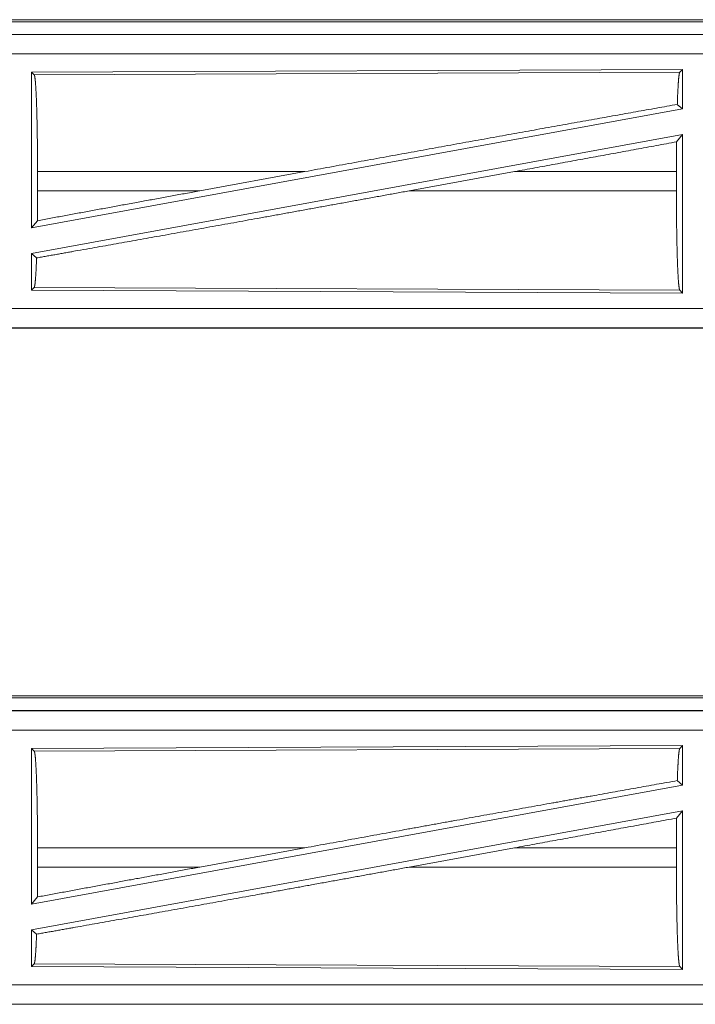
# Model space of a CAD drawing. Units: inches. Extents: x 26 to 149, y 13 to 130.
# Drawn here: x 40 to 42, y 53 to 55 of the extents above; entities that cross this region are included whole.
import ezdxf

# ---------------------------------------------------------------- set-up
doc = ezdxf.new("R2010")
doc.units = ezdxf.units.IN
doc.header["$MEASUREMENT"] = 0
doc.layers.add('Trimetric', color=7, linetype='Continuous', true_color=0xffffff)

msp = doc.modelspace()

# ---------------------------------------------------------------- linework, layer by layer
at = {"layer": 'Trimetric', "color": 18, "linetype": 'Continuous', "lineweight": 18}
for p, q in [((38.7148, 55.068), (44.2463, 55.068)), ((39.2806, 55.0627), (44.2511, 55.0627)), ((44.2463, 55.03), (38.7148, 55.03)), ((39.7547, 55.0296), (44.2463, 55.0296)), ((44.2463, 54.9796), (39.7547, 54.9796)), ((41.5321, 54.9395), (39.8479, 54.9321)), ((41.5321, 54.9395), (41.5248, 54.9322)), ((41.5321, 54.9395), (41.5321, 54.8374)), ((39.8479, 54.9321), (39.8479, 54.5294)), ((39.8479, 54.9321), (39.8552, 54.9249)), ((39.8552, 54.9249), (41.5248, 54.9322)), ((41.5321, 54.8374), (39.8479, 54.5294)), ((41.5185, 54.8488), (41.5321, 54.8374)), ((41.5321, 54.7705), (39.8479, 54.4625)), ((41.5165, 54.7518), (41.5321, 54.7705)), ((41.5321, 54.7705), (41.5321, 54.3604)), ((39.8636, 54.6251), (39.8636, 54.6749)), ((40.5552, 54.6749), (39.8636, 54.6749)), ((40.2831, 54.6251), (40.5552, 54.6749)), ((40.825, 54.6251), (41.0975, 54.6749)), ((41.5161, 54.6749), (41.0975, 54.6749)), ((41.5161, 54.6251), (41.5161, 54.6749)), ((39.8636, 54.6251), (40.2831, 54.6251)), ((40.825, 54.6251), (41.5161, 54.6251)), ((39.8479, 54.5294), (39.8632, 54.5478)), ((39.8479, 54.4625), (39.8612, 54.4515)), ((39.8479, 54.4625), (39.8479, 54.3678)), ((39.8552, 54.375), (39.8479, 54.3678)), ((41.5248, 54.3678), (39.8552, 54.375)), ((39.8479, 54.3678), (41.5321, 54.3604)), ((41.5248, 54.3678), (41.5321, 54.3604)), ((39.7547, 54.3204), (44.4901, 54.3204)), ((44.4901, 54.27), (38.7148, 54.27)), ((44.4901, 54.2704), (39.7547, 54.2704)), ((38.7148, 53.318), (44.2463, 53.318)), ((39.2806, 53.3127), (44.2511, 53.3127)), ((44.2463, 53.28), (38.7148, 53.28)), ((39.7547, 53.2796), (44.2463, 53.2796)), ((44.2463, 53.2296), (39.7547, 53.2296)), ((41.5321, 53.1895), (39.8479, 53.1821)), ((39.8479, 53.1821), (39.8552, 53.1749)), ((39.8479, 53.1821), (39.8479, 52.7794)), ((39.8552, 53.1749), (41.5248, 53.1822)), ((41.5321, 53.1895), (41.5248, 53.1822)), ((41.5321, 53.1895), (41.5321, 53.0874)), ((41.5321, 53.0874), (39.8479, 52.7794)), ((41.5185, 53.0988), (41.5321, 53.0874)), ((41.5321, 53.0205), (39.8479, 52.7125)), ((41.5165, 53.0018), (41.5321, 53.0205)), ((41.5321, 53.0205), (41.5321, 52.6104)), ((39.8636, 52.8751), (39.8636, 52.9249)), ((40.5552, 52.9249), (39.8636, 52.9249)), ((40.2831, 52.8751), (40.5552, 52.9249)), ((40.825, 52.8751), (41.0975, 52.9249)), ((41.5161, 52.9249), (41.0975, 52.9249)), ((41.5161, 52.8751), (41.5161, 52.9249)), ((39.8636, 52.8751), (40.2831, 52.8751)), ((40.825, 52.8751), (41.5161, 52.8751)), ((39.8479, 52.7794), (39.8632, 52.7978)), ((39.8479, 52.7125), (39.8612, 52.7015)), ((39.8479, 52.7125), (39.8479, 52.6178)), ((39.8552, 52.625), (39.8479, 52.6178)), ((39.8479, 52.6178), (41.5321, 52.6104)), ((41.5248, 52.6178), (39.8552, 52.625)), ((41.5248, 52.6178), (41.5321, 52.6104)), ((39.7547, 52.5704), (44.4901, 52.5704)), ((44.4901, 52.52), (38.7148, 52.52)), ((44.4901, 52.5204), (39.7547, 52.5204))]:
    msp.add_line(p, q, dxfattribs=at)
for points, knots in [([(39.8552, 54.9249), (39.8567, 54.9198), (39.8581, 54.9076), (39.8594, 54.8886), (39.8606, 54.8634), (39.8617, 54.8327), (39.8625, 54.7974), (39.8631, 54.7586), (39.8635, 54.7174), (39.8636, 54.6749)], [0, 0, 0.021244, 0.070397, 0.146392, 0.247142, 0.369684, 0.510524, 0.665565, 0.830316, 1, 1]), ([(41.5248, 54.9322), (41.5234, 54.9275), (41.522, 54.9165), (41.5207, 54.8994), (41.5195, 54.8766), (41.5185, 54.8488)], [0, 0, 0.058212, 0.190815, 0.395535, 0.667541, 1, 1]), ([(41.5185, 54.8488), (41.3041, 54.8105), (41.0664, 54.7678), (40.8139, 54.7221), (40.5552, 54.6749)], [0, 0, 0.222521, 0.469171, 0.731372, 1, 1]), ([(41.5165, 54.7518), (41.5162, 54.7138), (41.5161, 54.6749)], [0, 0, 0.494214, 1, 1]), ([(40.825, 54.6251), (40.6928, 54.601), (40.4328, 54.5538), (40.1863, 54.5094), (39.9622, 54.4694), (39.8612, 54.4515)], [0, 0, 0.137206, 0.407076, 0.662822, 0.895218, 1, 1]), ([(39.8636, 54.6251), (39.8635, 54.5859), (39.8632, 54.5478)], [0, 0, 0.506225, 1, 1]), ([(40.2831, 54.6251), (40.1402, 54.5989), (39.8632, 54.5478)], [0, 0, 0.340307, 1, 1]), ([(41.5161, 54.6251), (41.5162, 54.5814), (41.5166, 54.5389), (41.5173, 54.499), (41.5181, 54.4627), (41.5192, 54.4311), (41.5204, 54.4052), (41.5218, 54.3856), (41.5233, 54.373), (41.5248, 54.3678)], [0, 0, 0.169646, 0.334372, 0.489398, 0.630221, 0.752772, 0.853504, 0.929539, 0.978713, 1, 1]), ([(39.8612, 54.4515), (39.8599, 54.4202), (39.8584, 54.3966), (39.8568, 54.3813), (39.8552, 54.375)], [0, 0, 0.406976, 0.715844, 0.915578, 1, 1]), ([(41.5248, 53.1822), (41.5234, 53.1775), (41.522, 53.1665), (41.5207, 53.1494), (41.5195, 53.1266), (41.5185, 53.0988)], [0, 0, 0.058212, 0.190815, 0.395574, 0.667541, 1, 1]), ([(39.8552, 53.1749), (39.8567, 53.1698), (39.8581, 53.1576), (39.8594, 53.1386), (39.8606, 53.1134), (39.8617, 53.0827), (39.8625, 53.0474), (39.8631, 53.0086), (39.8635, 52.9674), (39.8636, 52.9249)], [0, 0, 0.021232, 0.070387, 0.146396, 0.247122, 0.369681, 0.510538, 0.665582, 0.830324, 1, 1]), ([(41.5185, 53.0988), (41.3041, 53.0605), (41.1876, 53.0396), (40.9415, 52.9952), (40.8139, 52.972), (40.5552, 52.9249)], [0, 0, 0.222521, 0.34335, 0.598891, 0.731373, 1, 1]), ([(41.5165, 53.0018), (41.5162, 52.9638), (41.5161, 52.9249)], [0, 0, 0.494213, 1, 1]), ([(40.825, 52.8751), (40.5617, 52.8271), (40.4328, 52.8038), (40.1863, 52.7594), (39.9622, 52.7194), (39.8612, 52.7015)], [0, 0, 0.273308, 0.407075, 0.662821, 0.895218, 1, 1]), ([(40.2831, 52.8751), (40.1402, 52.8489), (39.8632, 52.7978)], [0, 0, 0.340306, 1, 1]), ([(39.8636, 52.8751), (39.8635, 52.8359), (39.8632, 52.7978)], [0, 0, 0.506205, 1, 1]), ([(41.5161, 52.8751), (41.5162, 52.8314), (41.5166, 52.7889), (41.5173, 52.749), (41.5181, 52.7127), (41.5192, 52.6811), (41.5204, 52.6552), (41.5218, 52.6356), (41.5233, 52.623), (41.5248, 52.6178)], [0, 0, 0.169636, 0.334364, 0.489391, 0.630216, 0.752769, 0.853502, 0.929538, 0.978713, 1, 1]), ([(39.8612, 52.7015), (39.8599, 52.6702), (39.8584, 52.6466), (39.8568, 52.6313), (39.8552, 52.625)], [0, 0, 0.406976, 0.715844, 0.915578, 1, 1])]:
    msp.add_open_spline(points, degree=1, knots=knots, dxfattribs=at)
for points in [[(41.5165, 54.7518), (41.0975, 54.6749)], [(41.5165, 53.0018), (41.0975, 52.9249)]]:
    msp.add_open_spline(points, degree=1, dxfattribs=at)

doc.saveas('drawing.dxf')
